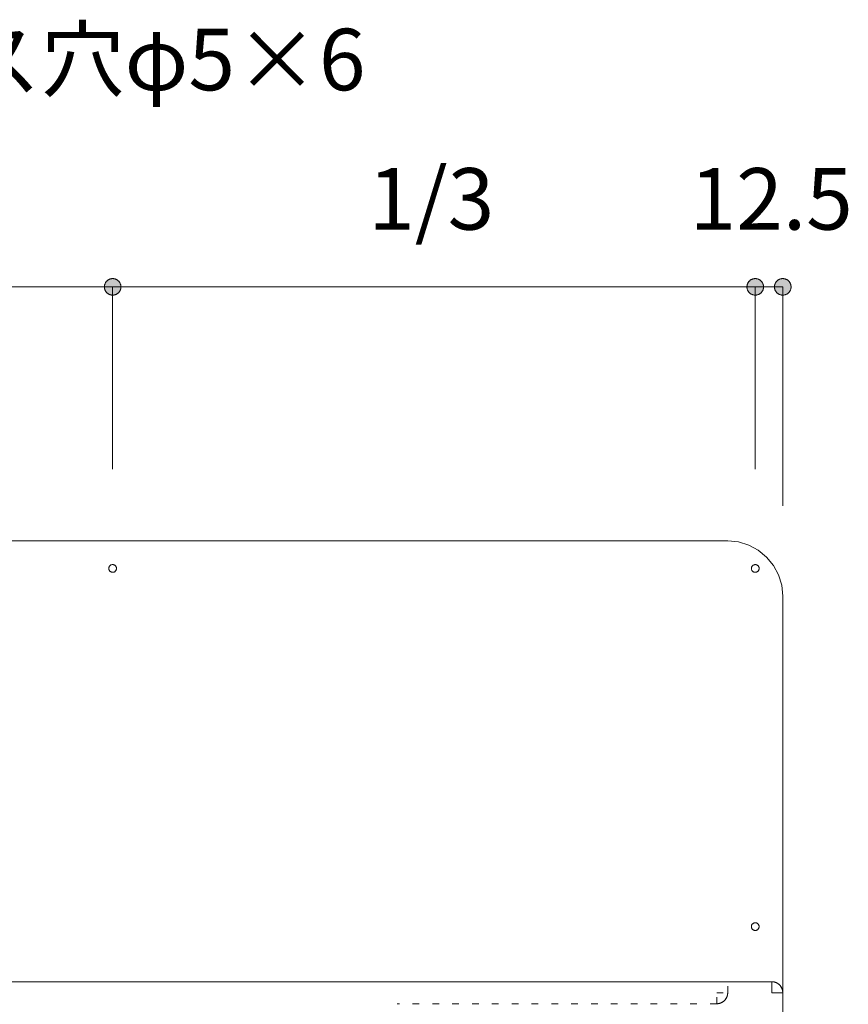
# Model space of a CAD drawing. Units: millimetres. Extents: x 31382 to 57702, y 298 to 18376.
# Drawn here: x 33993 to 34369, y 4418 to 4865 of the extents above; entities that cross this region are included whole.
import ezdxf

# ---------------------------------------------------------------- set-up
doc = ezdxf.new("R2010")
doc.units = ezdxf.units.MM
doc.header["$LTSCALE"] = 15
doc.linetypes.add('ラインタイプ-12', pattern=[0.6, 0.2, -0.4])
doc.layers.add('020', color=1, linetype='Continuous', lineweight=18, true_color=0xff0000)
for name, color, linetype, lineweight in [('SAKUZU', 7, 'Continuous', 18), ('一般', 7, 'Continuous', 5), ('寸法', 7, 'Continuous', 5)]:
    doc.layers.add(name, color=color, linetype=linetype, lineweight=lineweight)
doc.styles.add('YuGothic Medium', font='txt', dxfattribs={"bigfont": 'YuGothic Medium'})

# ---------------------------------------------------------------- blocks, each defined once
blk = doc.blocks.new('グループ-1019')
at = {"layer": '寸法', "insert": (837.813, -159.789), "char_height": 1.8617, "attachment_point": 1, "line_spacing_factor": 1.198577, "style": 'YuGothic Medium'}
blk.add_mtext('1/3', dxfattribs=at)
blk = doc.blocks.new('グループ-1020')
at = {"layer": '寸法', "linetype": 'Continuous', "lineweight": 0}
for points in [[(830.331, -163.382), (830.33, -163.394), (830.33, -163.406), (830.328, -163.418), (830.326, -163.43), (830.323, -163.442), (830.32, -163.454), (830.316, -163.466), (830.312, -163.477), (830.307, -163.489), (830.301, -163.5), (830.295, -163.51), (830.289, -163.521), (830.281, -163.531), (830.274, -163.54), (830.266, -163.55), (830.257, -163.559), (830.249, -163.567), (830.239, -163.575), (830.23, -163.583), (830.219, -163.59), (830.209, -163.596), (830.198, -163.602), (830.187, -163.608), (830.176, -163.613), (830.165, -163.617), (830.153, -163.621), (830.141, -163.625), (830.129, -163.627), (830.117, -163.629), (830.105, -163.631), (830.093, -163.632), (830.08, -163.632), (830.068, -163.632), (830.056, -163.631), (830.044, -163.629), (830.032, -163.627), (830.02, -163.625), (830.008, -163.621), (829.996, -163.617), (829.985, -163.613), (829.973, -163.608), (829.962, -163.602), (829.952, -163.596), (829.941, -163.59), (829.931, -163.583), (829.922, -163.575), (829.912, -163.567), (829.903, -163.559), (829.895, -163.55), (829.887, -163.54), (829.879, -163.531), (829.872, -163.521), (829.866, -163.51), (829.86, -163.5), (829.854, -163.489), (829.849, -163.477), (829.845, -163.466), (829.841, -163.454), (829.837, -163.442), (829.835, -163.43), (829.833, -163.418), (829.831, -163.406), (829.83, -163.394), (829.83, -163.382), (829.83, -163.369), (829.831, -163.357), (829.833, -163.345), (829.835, -163.333), (829.837, -163.321), (829.841, -163.309), (829.845, -163.297), (829.849, -163.286), (829.854, -163.275), (829.86, -163.264), (829.866, -163.253), (829.872, -163.243), (829.879, -163.232), (829.887, -163.223), (829.895, -163.213), (829.903, -163.205), (829.912, -163.196), (829.922, -163.188), (829.931, -163.181), (829.941, -163.173), (829.952, -163.167), (829.962, -163.161), (829.973, -163.155), (829.985, -163.15), (829.996, -163.146), (830.008, -163.142), (830.02, -163.139), (830.032, -163.136), (830.044, -163.134), (830.056, -163.132), (830.068, -163.132), (830.08, -163.131), (830.093, -163.132), (830.105, -163.132), (830.117, -163.134), (830.129, -163.136), (830.141, -163.139), (830.153, -163.142), (830.165, -163.146), (830.176, -163.15), (830.187, -163.155), (830.198, -163.161), (830.209, -163.167), (830.219, -163.173), (830.23, -163.181), (830.239, -163.188), (830.249, -163.196), (830.257, -163.205), (830.266, -163.213), (830.274, -163.223), (830.281, -163.232), (830.289, -163.243), (830.295, -163.253), (830.301, -163.264), (830.307, -163.275), (830.312, -163.286), (830.316, -163.297), (830.32, -163.309), (830.323, -163.321), (830.326, -163.333), (830.328, -163.345), (830.33, -163.357), (830.33, -163.369)], [(849.274, -163.382), (849.275, -163.369), (849.276, -163.357), (849.277, -163.345), (849.279, -163.333), (849.282, -163.321), (849.285, -163.309), (849.289, -163.297), (849.294, -163.286), (849.299, -163.275), (849.304, -163.264), (849.31, -163.253), (849.317, -163.243), (849.324, -163.232), (849.331, -163.223), (849.339, -163.213), (849.348, -163.205), (849.357, -163.196), (849.366, -163.188), (849.376, -163.181), (849.386, -163.173), (849.396, -163.167), (849.407, -163.161), (849.418, -163.155), (849.429, -163.15), (849.44, -163.146), (849.452, -163.142), (849.464, -163.139), (849.476, -163.136), (849.488, -163.134), (849.5, -163.132), (849.513, -163.132), (849.525, -163.131), (849.537, -163.132), (849.549, -163.132), (849.562, -163.134), (849.574, -163.136), (849.586, -163.139), (849.598, -163.142), (849.609, -163.146), (849.621, -163.15), (849.632, -163.155), (849.643, -163.161), (849.654, -163.167), (849.664, -163.173), (849.674, -163.181), (849.684, -163.188), (849.693, -163.196), (849.702, -163.205), (849.71, -163.213), (849.718, -163.223), (849.726, -163.232), (849.733, -163.243), (849.74, -163.253), (849.746, -163.264), (849.751, -163.275), (849.756, -163.286), (849.761, -163.297), (849.764, -163.309), (849.768, -163.321), (849.77, -163.333), (849.773, -163.345), (849.774, -163.357), (849.775, -163.369), (849.775, -163.382), (849.775, -163.394), (849.774, -163.406), (849.773, -163.418), (849.77, -163.43), (849.768, -163.442), (849.764, -163.454), (849.761, -163.466), (849.756, -163.477), (849.751, -163.489), (849.746, -163.5), (849.74, -163.51), (849.733, -163.521), (849.726, -163.531), (849.718, -163.54), (849.71, -163.55), (849.702, -163.559), (849.693, -163.567), (849.684, -163.575), (849.674, -163.583), (849.664, -163.59), (849.654, -163.596), (849.643, -163.602), (849.632, -163.608), (849.621, -163.613), (849.609, -163.617), (849.598, -163.621), (849.586, -163.625), (849.574, -163.627), (849.562, -163.629), (849.549, -163.631), (849.537, -163.632), (849.525, -163.632), (849.513, -163.632), (849.5, -163.631), (849.488, -163.629), (849.476, -163.627), (849.464, -163.625), (849.452, -163.621), (849.44, -163.617), (849.429, -163.613), (849.418, -163.608), (849.407, -163.602), (849.396, -163.596), (849.386, -163.59), (849.376, -163.583), (849.366, -163.575), (849.357, -163.567), (849.348, -163.559), (849.339, -163.55), (849.331, -163.54), (849.324, -163.531), (849.317, -163.521), (849.31, -163.51), (849.304, -163.5), (849.299, -163.489), (849.294, -163.477), (849.289, -163.466), (849.285, -163.454), (849.282, -163.442), (849.279, -163.43), (849.277, -163.418), (849.276, -163.406), (849.275, -163.394)]]:
    blk.add_hatch(color=7, dxfattribs=at).paths.add_polyline_path(points)
at = {"layer": '寸法'}
for p, q in [((830.08, -168.899), (830.08, -163.382)), ((830.08, -163.382), (849.525, -163.382)), ((849.525, -168.899), (849.525, -163.382))]:
    blk.add_line(p, q, dxfattribs=at)
at = {"layer": '寸法', "lineweight": 5, "flags": 128}
for points in [[(830.331, -163.382), (830.33, -163.394), (830.33, -163.406), (830.328, -163.418), (830.326, -163.43), (830.323, -163.442), (830.32, -163.454), (830.316, -163.466), (830.312, -163.477), (830.307, -163.489), (830.301, -163.5), (830.295, -163.51), (830.289, -163.521), (830.281, -163.531), (830.274, -163.54), (830.266, -163.55), (830.257, -163.559), (830.249, -163.567), (830.239, -163.575), (830.23, -163.583), (830.219, -163.59), (830.209, -163.596), (830.198, -163.602), (830.187, -163.608), (830.176, -163.613), (830.165, -163.617), (830.153, -163.621), (830.141, -163.625), (830.129, -163.627), (830.117, -163.629), (830.105, -163.631), (830.093, -163.632), (830.08, -163.632), (830.068, -163.632), (830.056, -163.631), (830.044, -163.629), (830.032, -163.627), (830.02, -163.625), (830.008, -163.621), (829.996, -163.617), (829.985, -163.613), (829.973, -163.608), (829.962, -163.602), (829.952, -163.596), (829.941, -163.59), (829.931, -163.583), (829.922, -163.575), (829.912, -163.567), (829.903, -163.559), (829.895, -163.55), (829.887, -163.54), (829.879, -163.531), (829.872, -163.521), (829.866, -163.51), (829.86, -163.5), (829.854, -163.489), (829.849, -163.477), (829.845, -163.466), (829.841, -163.454), (829.837, -163.442), (829.835, -163.43), (829.833, -163.418), (829.831, -163.406), (829.83, -163.394), (829.83, -163.382), (829.83, -163.369), (829.831, -163.357), (829.833, -163.345), (829.835, -163.333), (829.837, -163.321), (829.841, -163.309), (829.845, -163.297), (829.849, -163.286), (829.854, -163.275), (829.86, -163.264), (829.866, -163.253), (829.872, -163.243), (829.879, -163.232), (829.887, -163.223), (829.895, -163.213), (829.903, -163.205), (829.912, -163.196), (829.922, -163.188), (829.931, -163.181), (829.941, -163.173), (829.952, -163.167), (829.962, -163.161), (829.973, -163.155), (829.985, -163.15), (829.996, -163.146), (830.008, -163.142), (830.02, -163.139), (830.032, -163.136), (830.044, -163.134), (830.056, -163.132), (830.068, -163.132), (830.08, -163.131), (830.093, -163.132), (830.105, -163.132), (830.117, -163.134), (830.129, -163.136), (830.141, -163.139), (830.153, -163.142), (830.165, -163.146), (830.176, -163.15), (830.187, -163.155), (830.198, -163.161), (830.209, -163.167), (830.219, -163.173), (830.23, -163.181), (830.239, -163.188), (830.249, -163.196), (830.257, -163.205), (830.266, -163.213), (830.274, -163.223), (830.281, -163.232), (830.289, -163.243), (830.295, -163.253), (830.301, -163.264), (830.307, -163.275), (830.312, -163.286), (830.316, -163.297), (830.32, -163.309), (830.323, -163.321), (830.326, -163.333), (830.328, -163.345), (830.33, -163.357), (830.33, -163.369), (830.331, -163.382)], [(849.274, -163.382), (849.275, -163.369), (849.276, -163.357), (849.277, -163.345), (849.279, -163.333), (849.282, -163.321), (849.285, -163.309), (849.289, -163.297), (849.294, -163.286), (849.299, -163.275), (849.304, -163.264), (849.31, -163.253), (849.317, -163.243), (849.324, -163.232), (849.331, -163.223), (849.339, -163.213), (849.348, -163.205), (849.357, -163.196), (849.366, -163.188), (849.376, -163.181), (849.386, -163.173), (849.396, -163.167), (849.407, -163.161), (849.418, -163.155), (849.429, -163.15), (849.44, -163.146), (849.452, -163.142), (849.464, -163.139), (849.476, -163.136), (849.488, -163.134), (849.5, -163.132), (849.513, -163.132), (849.525, -163.131), (849.537, -163.132), (849.549, -163.132), (849.562, -163.134), (849.574, -163.136), (849.586, -163.139), (849.598, -163.142), (849.609, -163.146), (849.621, -163.15), (849.632, -163.155), (849.643, -163.161), (849.654, -163.167), (849.664, -163.173), (849.674, -163.181), (849.684, -163.188), (849.693, -163.196), (849.702, -163.205), (849.71, -163.213), (849.718, -163.223), (849.726, -163.232), (849.733, -163.243), (849.74, -163.253), (849.746, -163.264), (849.751, -163.275), (849.756, -163.286), (849.761, -163.297), (849.764, -163.309), (849.768, -163.321), (849.77, -163.333), (849.773, -163.345), (849.774, -163.357), (849.775, -163.369), (849.775, -163.382), (849.775, -163.394), (849.774, -163.406), (849.773, -163.418), (849.77, -163.43), (849.768, -163.442), (849.764, -163.454), (849.761, -163.466), (849.756, -163.477), (849.751, -163.489), (849.746, -163.5), (849.74, -163.51), (849.733, -163.521), (849.726, -163.531), (849.718, -163.54), (849.71, -163.55), (849.702, -163.559), (849.693, -163.567), (849.684, -163.575), (849.674, -163.583), (849.664, -163.59), (849.654, -163.596), (849.643, -163.602), (849.632, -163.608), (849.621, -163.613), (849.609, -163.617), (849.598, -163.621), (849.586, -163.625), (849.574, -163.627), (849.562, -163.629), (849.549, -163.631), (849.537, -163.632), (849.525, -163.632), (849.513, -163.632), (849.5, -163.631), (849.488, -163.629), (849.476, -163.627), (849.464, -163.625), (849.452, -163.621), (849.44, -163.617), (849.429, -163.613), (849.418, -163.608), (849.407, -163.602), (849.396, -163.596), (849.386, -163.59), (849.376, -163.583), (849.366, -163.575), (849.357, -163.567), (849.348, -163.559), (849.339, -163.55), (849.331, -163.54), (849.324, -163.531), (849.317, -163.521), (849.31, -163.51), (849.304, -163.5), (849.299, -163.489), (849.294, -163.477), (849.289, -163.466), (849.285, -163.454), (849.282, -163.442), (849.279, -163.43), (849.277, -163.418), (849.276, -163.406), (849.275, -163.394), (849.274, -163.382)]]:
    blk.add_lwpolyline(points, close=True, dxfattribs=at)
at = {"layer": '寸法', "color": 7}
blk.add_blockref('グループ-1019', (0, 0), dxfattribs=at)
blk = doc.blocks.new('グループ-1021')
at = {"layer": '寸法', "insert": (857.258, -159.789), "char_height": 1.8617, "attachment_point": 1, "line_spacing_factor": 1.198577, "style": 'YuGothic Medium'}
blk.add_mtext('1/3', dxfattribs=at)
blk = doc.blocks.new('グループ-1022')
at = {"layer": '寸法', "linetype": 'Continuous', "lineweight": 0}
for points in [[(849.775, -163.382), (849.775, -163.394), (849.774, -163.406), (849.773, -163.418), (849.77, -163.43), (849.768, -163.442), (849.764, -163.454), (849.761, -163.466), (849.756, -163.477), (849.751, -163.489), (849.746, -163.5), (849.74, -163.51), (849.733, -163.521), (849.726, -163.531), (849.718, -163.54), (849.71, -163.55), (849.702, -163.559), (849.693, -163.567), (849.684, -163.575), (849.674, -163.583), (849.664, -163.59), (849.654, -163.596), (849.643, -163.602), (849.632, -163.608), (849.621, -163.613), (849.609, -163.617), (849.598, -163.621), (849.586, -163.625), (849.574, -163.627), (849.562, -163.629), (849.549, -163.631), (849.537, -163.632), (849.525, -163.632), (849.513, -163.632), (849.5, -163.631), (849.488, -163.629), (849.476, -163.627), (849.464, -163.625), (849.452, -163.621), (849.44, -163.617), (849.429, -163.613), (849.418, -163.608), (849.407, -163.602), (849.396, -163.596), (849.386, -163.59), (849.376, -163.583), (849.366, -163.575), (849.357, -163.567), (849.348, -163.559), (849.339, -163.55), (849.331, -163.54), (849.324, -163.531), (849.317, -163.521), (849.31, -163.51), (849.304, -163.5), (849.299, -163.489), (849.294, -163.477), (849.289, -163.466), (849.285, -163.454), (849.282, -163.442), (849.279, -163.43), (849.277, -163.418), (849.276, -163.406), (849.275, -163.394), (849.274, -163.382), (849.275, -163.369), (849.276, -163.357), (849.277, -163.345), (849.279, -163.333), (849.282, -163.321), (849.285, -163.309), (849.289, -163.297), (849.294, -163.286), (849.299, -163.275), (849.304, -163.264), (849.31, -163.253), (849.317, -163.243), (849.324, -163.232), (849.331, -163.223), (849.339, -163.213), (849.348, -163.205), (849.357, -163.196), (849.366, -163.188), (849.376, -163.181), (849.386, -163.173), (849.396, -163.167), (849.407, -163.161), (849.418, -163.155), (849.429, -163.15), (849.44, -163.146), (849.452, -163.142), (849.464, -163.139), (849.476, -163.136), (849.488, -163.134), (849.5, -163.132), (849.513, -163.132), (849.525, -163.131), (849.537, -163.132), (849.549, -163.132), (849.562, -163.134), (849.574, -163.136), (849.586, -163.139), (849.598, -163.142), (849.609, -163.146), (849.621, -163.15), (849.632, -163.155), (849.643, -163.161), (849.654, -163.167), (849.664, -163.173), (849.674, -163.181), (849.684, -163.188), (849.693, -163.196), (849.702, -163.205), (849.71, -163.213), (849.718, -163.223), (849.726, -163.232), (849.733, -163.243), (849.74, -163.253), (849.746, -163.264), (849.751, -163.275), (849.756, -163.286), (849.761, -163.297), (849.764, -163.309), (849.768, -163.321), (849.77, -163.333), (849.773, -163.345), (849.774, -163.357), (849.775, -163.369)], [(868.719, -163.382), (868.719, -163.369), (868.72, -163.357), (868.722, -163.345), (868.724, -163.333), (868.726, -163.321), (868.73, -163.309), (868.734, -163.297), (868.738, -163.286), (868.743, -163.275), (868.749, -163.264), (868.755, -163.253), (868.761, -163.243), (868.768, -163.232), (868.776, -163.223), (868.784, -163.213), (868.792, -163.205), (868.801, -163.196), (868.81, -163.188), (868.82, -163.181), (868.83, -163.173), (868.841, -163.167), (868.851, -163.161), (868.862, -163.155), (868.874, -163.15), (868.885, -163.146), (868.897, -163.142), (868.908, -163.139), (868.92, -163.136), (868.933, -163.134), (868.945, -163.132), (868.957, -163.132), (868.969, -163.131), (868.982, -163.132), (868.994, -163.132), (869.006, -163.134), (869.018, -163.136), (869.03, -163.139), (869.042, -163.142), (869.054, -163.146), (869.065, -163.15), (869.076, -163.155), (869.087, -163.161), (869.098, -163.167), (869.108, -163.173), (869.118, -163.181), (869.128, -163.188), (869.137, -163.196), (869.146, -163.205), (869.155, -163.213), (869.163, -163.223), (869.17, -163.232), (869.177, -163.243), (869.184, -163.253), (869.19, -163.264), (869.196, -163.275), (869.201, -163.286), (869.205, -163.297), (869.209, -163.309), (869.212, -163.321), (869.215, -163.333), (869.217, -163.345), (869.218, -163.357), (869.219, -163.369), (869.22, -163.382), (869.219, -163.394), (869.218, -163.406), (869.217, -163.418), (869.215, -163.43), (869.212, -163.442), (869.209, -163.454), (869.205, -163.466), (869.201, -163.477), (869.196, -163.489), (869.19, -163.5), (869.184, -163.51), (869.177, -163.521), (869.17, -163.531), (869.163, -163.54), (869.155, -163.55), (869.146, -163.559), (869.137, -163.567), (869.128, -163.575), (869.118, -163.583), (869.108, -163.59), (869.098, -163.596), (869.087, -163.602), (869.076, -163.608), (869.065, -163.613), (869.054, -163.617), (869.042, -163.621), (869.03, -163.625), (869.018, -163.627), (869.006, -163.629), (868.994, -163.631), (868.982, -163.632), (868.969, -163.632), (868.957, -163.632), (868.945, -163.631), (868.933, -163.629), (868.92, -163.627), (868.908, -163.625), (868.897, -163.621), (868.885, -163.617), (868.874, -163.613), (868.862, -163.608), (868.851, -163.602), (868.841, -163.596), (868.83, -163.59), (868.82, -163.583), (868.81, -163.575), (868.801, -163.567), (868.792, -163.559), (868.784, -163.55), (868.776, -163.54), (868.768, -163.531), (868.761, -163.521), (868.755, -163.51), (868.749, -163.5), (868.743, -163.489), (868.738, -163.477), (868.734, -163.466), (868.73, -163.454), (868.726, -163.442), (868.724, -163.43), (868.722, -163.418), (868.72, -163.406), (868.719, -163.394)]]:
    blk.add_hatch(color=7, dxfattribs=at).paths.add_polyline_path(points)
at = {"layer": '寸法'}
for p, q in [((849.525, -168.899), (849.525, -163.382)), ((849.525, -163.382), (868.969, -163.382)), ((868.969, -168.899), (868.969, -163.382))]:
    blk.add_line(p, q, dxfattribs=at)
at = {"layer": '寸法', "lineweight": 5, "flags": 128}
for points in [[(849.775, -163.382), (849.775, -163.394), (849.774, -163.406), (849.773, -163.418), (849.77, -163.43), (849.768, -163.442), (849.764, -163.454), (849.761, -163.466), (849.756, -163.477), (849.751, -163.489), (849.746, -163.5), (849.74, -163.51), (849.733, -163.521), (849.726, -163.531), (849.718, -163.54), (849.71, -163.55), (849.702, -163.559), (849.693, -163.567), (849.684, -163.575), (849.674, -163.583), (849.664, -163.59), (849.654, -163.596), (849.643, -163.602), (849.632, -163.608), (849.621, -163.613), (849.609, -163.617), (849.598, -163.621), (849.586, -163.625), (849.574, -163.627), (849.562, -163.629), (849.549, -163.631), (849.537, -163.632), (849.525, -163.632), (849.513, -163.632), (849.5, -163.631), (849.488, -163.629), (849.476, -163.627), (849.464, -163.625), (849.452, -163.621), (849.44, -163.617), (849.429, -163.613), (849.418, -163.608), (849.407, -163.602), (849.396, -163.596), (849.386, -163.59), (849.376, -163.583), (849.366, -163.575), (849.357, -163.567), (849.348, -163.559), (849.339, -163.55), (849.331, -163.54), (849.324, -163.531), (849.317, -163.521), (849.31, -163.51), (849.304, -163.5), (849.299, -163.489), (849.294, -163.477), (849.289, -163.466), (849.285, -163.454), (849.282, -163.442), (849.279, -163.43), (849.277, -163.418), (849.276, -163.406), (849.275, -163.394), (849.274, -163.382), (849.275, -163.369), (849.276, -163.357), (849.277, -163.345), (849.279, -163.333), (849.282, -163.321), (849.285, -163.309), (849.289, -163.297), (849.294, -163.286), (849.299, -163.275), (849.304, -163.264), (849.31, -163.253), (849.317, -163.243), (849.324, -163.232), (849.331, -163.223), (849.339, -163.213), (849.348, -163.205), (849.357, -163.196), (849.366, -163.188), (849.376, -163.181), (849.386, -163.173), (849.396, -163.167), (849.407, -163.161), (849.418, -163.155), (849.429, -163.15), (849.44, -163.146), (849.452, -163.142), (849.464, -163.139), (849.476, -163.136), (849.488, -163.134), (849.5, -163.132), (849.513, -163.132), (849.525, -163.131), (849.537, -163.132), (849.549, -163.132), (849.562, -163.134), (849.574, -163.136), (849.586, -163.139), (849.598, -163.142), (849.609, -163.146), (849.621, -163.15), (849.632, -163.155), (849.643, -163.161), (849.654, -163.167), (849.664, -163.173), (849.674, -163.181), (849.684, -163.188), (849.693, -163.196), (849.702, -163.205), (849.71, -163.213), (849.718, -163.223), (849.726, -163.232), (849.733, -163.243), (849.74, -163.253), (849.746, -163.264), (849.751, -163.275), (849.756, -163.286), (849.761, -163.297), (849.764, -163.309), (849.768, -163.321), (849.77, -163.333), (849.773, -163.345), (849.774, -163.357), (849.775, -163.369), (849.775, -163.382)], [(868.719, -163.382), (868.719, -163.369), (868.72, -163.357), (868.722, -163.345), (868.724, -163.333), (868.726, -163.321), (868.73, -163.309), (868.734, -163.297), (868.738, -163.286), (868.743, -163.275), (868.749, -163.264), (868.755, -163.253), (868.761, -163.243), (868.768, -163.232), (868.776, -163.223), (868.784, -163.213), (868.792, -163.205), (868.801, -163.196), (868.81, -163.188), (868.82, -163.181), (868.83, -163.173), (868.841, -163.167), (868.851, -163.161), (868.862, -163.155), (868.874, -163.15), (868.885, -163.146), (868.897, -163.142), (868.908, -163.139), (868.92, -163.136), (868.933, -163.134), (868.945, -163.132), (868.957, -163.132), (868.969, -163.131), (868.982, -163.132), (868.994, -163.132), (869.006, -163.134), (869.018, -163.136), (869.03, -163.139), (869.042, -163.142), (869.054, -163.146), (869.065, -163.15), (869.076, -163.155), (869.087, -163.161), (869.098, -163.167), (869.108, -163.173), (869.118, -163.181), (869.128, -163.188), (869.137, -163.196), (869.146, -163.205), (869.155, -163.213), (869.163, -163.223), (869.17, -163.232), (869.177, -163.243), (869.184, -163.253), (869.19, -163.264), (869.196, -163.275), (869.201, -163.286), (869.205, -163.297), (869.209, -163.309), (869.212, -163.321), (869.215, -163.333), (869.217, -163.345), (869.218, -163.357), (869.219, -163.369), (869.22, -163.382), (869.219, -163.394), (869.218, -163.406), (869.217, -163.418), (869.215, -163.43), (869.212, -163.442), (869.209, -163.454), (869.205, -163.466), (869.201, -163.477), (869.196, -163.489), (869.19, -163.5), (869.184, -163.51), (869.177, -163.521), (869.17, -163.531), (869.163, -163.54), (869.155, -163.55), (869.146, -163.559), (869.137, -163.567), (869.128, -163.575), (869.118, -163.583), (869.108, -163.59), (869.098, -163.596), (869.087, -163.602), (869.076, -163.608), (869.065, -163.613), (869.054, -163.617), (869.042, -163.621), (869.03, -163.625), (869.018, -163.627), (869.006, -163.629), (868.994, -163.631), (868.982, -163.632), (868.969, -163.632), (868.957, -163.632), (868.945, -163.631), (868.933, -163.629), (868.92, -163.627), (868.908, -163.625), (868.897, -163.621), (868.885, -163.617), (868.874, -163.613), (868.862, -163.608), (868.851, -163.602), (868.841, -163.596), (868.83, -163.59), (868.82, -163.583), (868.81, -163.575), (868.801, -163.567), (868.792, -163.559), (868.784, -163.55), (868.776, -163.54), (868.768, -163.531), (868.761, -163.521), (868.755, -163.51), (868.749, -163.5), (868.743, -163.489), (868.738, -163.477), (868.734, -163.466), (868.73, -163.454), (868.726, -163.442), (868.724, -163.43), (868.722, -163.418), (868.72, -163.406), (868.719, -163.394), (868.719, -163.382)]]:
    blk.add_lwpolyline(points, close=True, dxfattribs=at)
at = {"layer": '寸法', "color": 7}
blk.add_blockref('グループ-1021', (0, 0), dxfattribs=at)
blk = doc.blocks.new('グループ-1023')
at = {"layer": '寸法'}
for name in ['グループ-1020', 'グループ-1022']:
    blk.add_blockref(name, (0, 0), dxfattribs=at)
blk = doc.blocks.new('グループ-1024')
at = {"layer": '寸法', "insert": (866.986, -159.789), "char_height": 1.8617, "attachment_point": 1, "line_spacing_factor": 1.198577, "style": 'YuGothic Medium'}
blk.add_mtext('12.5', dxfattribs=at)
blk = doc.blocks.new('グループ-1025')
at = {"layer": '寸法', "linetype": 'Continuous', "lineweight": 0}
for points in [[(869.22, -163.382), (869.219, -163.394), (869.218, -163.406), (869.217, -163.418), (869.215, -163.43), (869.212, -163.442), (869.209, -163.454), (869.205, -163.466), (869.201, -163.477), (869.196, -163.489), (869.19, -163.5), (869.184, -163.51), (869.177, -163.521), (869.17, -163.531), (869.163, -163.54), (869.155, -163.55), (869.146, -163.559), (869.137, -163.567), (869.128, -163.575), (869.118, -163.583), (869.108, -163.59), (869.098, -163.596), (869.087, -163.602), (869.076, -163.608), (869.065, -163.613), (869.054, -163.617), (869.042, -163.621), (869.03, -163.625), (869.018, -163.627), (869.006, -163.629), (868.994, -163.631), (868.982, -163.632), (868.969, -163.632), (868.957, -163.632), (868.945, -163.631), (868.933, -163.629), (868.92, -163.627), (868.908, -163.625), (868.897, -163.621), (868.885, -163.617), (868.874, -163.613), (868.862, -163.608), (868.851, -163.602), (868.841, -163.596), (868.83, -163.59), (868.82, -163.583), (868.81, -163.575), (868.801, -163.567), (868.792, -163.559), (868.784, -163.55), (868.776, -163.54), (868.768, -163.531), (868.761, -163.521), (868.755, -163.51), (868.749, -163.5), (868.743, -163.489), (868.738, -163.477), (868.734, -163.466), (868.73, -163.454), (868.726, -163.442), (868.724, -163.43), (868.722, -163.418), (868.72, -163.406), (868.719, -163.394), (868.719, -163.382), (868.719, -163.369), (868.72, -163.357), (868.722, -163.345), (868.724, -163.333), (868.726, -163.321), (868.73, -163.309), (868.734, -163.297), (868.738, -163.286), (868.743, -163.275), (868.749, -163.264), (868.755, -163.253), (868.761, -163.243), (868.768, -163.232), (868.776, -163.223), (868.784, -163.213), (868.792, -163.205), (868.801, -163.196), (868.81, -163.188), (868.82, -163.181), (868.83, -163.173), (868.841, -163.167), (868.851, -163.161), (868.862, -163.155), (868.874, -163.15), (868.885, -163.146), (868.897, -163.142), (868.908, -163.139), (868.92, -163.136), (868.933, -163.134), (868.945, -163.132), (868.957, -163.132), (868.969, -163.131), (868.982, -163.132), (868.994, -163.132), (869.006, -163.134), (869.018, -163.136), (869.03, -163.139), (869.042, -163.142), (869.054, -163.146), (869.065, -163.15), (869.076, -163.155), (869.087, -163.161), (869.098, -163.167), (869.108, -163.173), (869.118, -163.181), (869.128, -163.188), (869.137, -163.196), (869.146, -163.205), (869.155, -163.213), (869.163, -163.223), (869.17, -163.232), (869.177, -163.243), (869.184, -163.253), (869.19, -163.264), (869.196, -163.275), (869.201, -163.286), (869.205, -163.297), (869.209, -163.309), (869.212, -163.321), (869.215, -163.333), (869.217, -163.345), (869.218, -163.357), (869.219, -163.369)], [(869.552, -163.382), (869.553, -163.369), (869.553, -163.357), (869.555, -163.345), (869.557, -163.333), (869.56, -163.321), (869.563, -163.309), (869.567, -163.297), (869.571, -163.286), (869.576, -163.275), (869.582, -163.264), (869.588, -163.253), (869.594, -163.243), (869.602, -163.232), (869.609, -163.223), (869.617, -163.213), (869.626, -163.205), (869.634, -163.196), (869.644, -163.188), (869.653, -163.181), (869.664, -163.173), (869.674, -163.167), (869.685, -163.161), (869.696, -163.155), (869.707, -163.15), (869.718, -163.146), (869.73, -163.142), (869.742, -163.139), (869.754, -163.136), (869.766, -163.134), (869.778, -163.132), (869.79, -163.132), (869.803, -163.131), (869.815, -163.132), (869.827, -163.132), (869.839, -163.134), (869.851, -163.136), (869.863, -163.139), (869.875, -163.142), (869.887, -163.146), (869.898, -163.15), (869.91, -163.155), (869.921, -163.161), (869.931, -163.167), (869.942, -163.173), (869.952, -163.181), (869.961, -163.188), (869.971, -163.196), (869.98, -163.205), (869.988, -163.213), (869.996, -163.223), (870.004, -163.232), (870.011, -163.243), (870.017, -163.253), (870.023, -163.264), (870.029, -163.275), (870.034, -163.286), (870.038, -163.297), (870.042, -163.309), (870.045, -163.321), (870.048, -163.333), (870.05, -163.345), (870.052, -163.357), (870.053, -163.369), (870.053, -163.382), (870.053, -163.394), (870.052, -163.406), (870.05, -163.418), (870.048, -163.43), (870.045, -163.442), (870.042, -163.454), (870.038, -163.466), (870.034, -163.477), (870.029, -163.489), (870.023, -163.5), (870.017, -163.51), (870.011, -163.521), (870.004, -163.531), (869.996, -163.54), (869.988, -163.55), (869.98, -163.559), (869.971, -163.567), (869.961, -163.575), (869.952, -163.583), (869.942, -163.59), (869.931, -163.596), (869.921, -163.602), (869.91, -163.608), (869.898, -163.613), (869.887, -163.617), (869.875, -163.621), (869.863, -163.625), (869.851, -163.627), (869.839, -163.629), (869.827, -163.631), (869.815, -163.632), (869.803, -163.632), (869.79, -163.632), (869.778, -163.631), (869.766, -163.629), (869.754, -163.627), (869.742, -163.625), (869.73, -163.621), (869.718, -163.617), (869.707, -163.613), (869.696, -163.608), (869.685, -163.602), (869.674, -163.596), (869.664, -163.59), (869.653, -163.583), (869.644, -163.575), (869.634, -163.567), (869.626, -163.559), (869.617, -163.55), (869.609, -163.54), (869.602, -163.531), (869.594, -163.521), (869.588, -163.51), (869.582, -163.5), (869.576, -163.489), (869.571, -163.477), (869.567, -163.466), (869.563, -163.454), (869.56, -163.442), (869.557, -163.43), (869.555, -163.418), (869.553, -163.406), (869.553, -163.394)]]:
    blk.add_hatch(color=7, dxfattribs=at).paths.add_polyline_path(points)
at = {"layer": '寸法'}
for p, q in [((868.969, -168.899), (868.969, -163.382)), ((869.803, -163.382), (868.969, -163.382)), ((869.803, -170.002), (869.803, -163.382))]:
    blk.add_line(p, q, dxfattribs=at)
at = {"layer": '寸法', "lineweight": 5, "flags": 128}
for points in [[(869.22, -163.382), (869.219, -163.394), (869.218, -163.406), (869.217, -163.418), (869.215, -163.43), (869.212, -163.442), (869.209, -163.454), (869.205, -163.466), (869.201, -163.477), (869.196, -163.489), (869.19, -163.5), (869.184, -163.51), (869.177, -163.521), (869.17, -163.531), (869.163, -163.54), (869.155, -163.55), (869.146, -163.559), (869.137, -163.567), (869.128, -163.575), (869.118, -163.583), (869.108, -163.59), (869.098, -163.596), (869.087, -163.602), (869.076, -163.608), (869.065, -163.613), (869.054, -163.617), (869.042, -163.621), (869.03, -163.625), (869.018, -163.627), (869.006, -163.629), (868.994, -163.631), (868.982, -163.632), (868.969, -163.632), (868.957, -163.632), (868.945, -163.631), (868.933, -163.629), (868.92, -163.627), (868.908, -163.625), (868.897, -163.621), (868.885, -163.617), (868.874, -163.613), (868.862, -163.608), (868.851, -163.602), (868.841, -163.596), (868.83, -163.59), (868.82, -163.583), (868.81, -163.575), (868.801, -163.567), (868.792, -163.559), (868.784, -163.55), (868.776, -163.54), (868.768, -163.531), (868.761, -163.521), (868.755, -163.51), (868.749, -163.5), (868.743, -163.489), (868.738, -163.477), (868.734, -163.466), (868.73, -163.454), (868.726, -163.442), (868.724, -163.43), (868.722, -163.418), (868.72, -163.406), (868.719, -163.394), (868.719, -163.382), (868.719, -163.369), (868.72, -163.357), (868.722, -163.345), (868.724, -163.333), (868.726, -163.321), (868.73, -163.309), (868.734, -163.297), (868.738, -163.286), (868.743, -163.275), (868.749, -163.264), (868.755, -163.253), (868.761, -163.243), (868.768, -163.232), (868.776, -163.223), (868.784, -163.213), (868.792, -163.205), (868.801, -163.196), (868.81, -163.188), (868.82, -163.181), (868.83, -163.173), (868.841, -163.167), (868.851, -163.161), (868.862, -163.155), (868.874, -163.15), (868.885, -163.146), (868.897, -163.142), (868.908, -163.139), (868.92, -163.136), (868.933, -163.134), (868.945, -163.132), (868.957, -163.132), (868.969, -163.131), (868.982, -163.132), (868.994, -163.132), (869.006, -163.134), (869.018, -163.136), (869.03, -163.139), (869.042, -163.142), (869.054, -163.146), (869.065, -163.15), (869.076, -163.155), (869.087, -163.161), (869.098, -163.167), (869.108, -163.173), (869.118, -163.181), (869.128, -163.188), (869.137, -163.196), (869.146, -163.205), (869.155, -163.213), (869.163, -163.223), (869.17, -163.232), (869.177, -163.243), (869.184, -163.253), (869.19, -163.264), (869.196, -163.275), (869.201, -163.286), (869.205, -163.297), (869.209, -163.309), (869.212, -163.321), (869.215, -163.333), (869.217, -163.345), (869.218, -163.357), (869.219, -163.369), (869.22, -163.382)], [(869.552, -163.382), (869.553, -163.369), (869.553, -163.357), (869.555, -163.345), (869.557, -163.333), (869.56, -163.321), (869.563, -163.309), (869.567, -163.297), (869.571, -163.286), (869.576, -163.275), (869.582, -163.264), (869.588, -163.253), (869.594, -163.243), (869.602, -163.232), (869.609, -163.223), (869.617, -163.213), (869.626, -163.205), (869.634, -163.196), (869.644, -163.188), (869.653, -163.181), (869.664, -163.173), (869.674, -163.167), (869.685, -163.161), (869.696, -163.155), (869.707, -163.15), (869.718, -163.146), (869.73, -163.142), (869.742, -163.139), (869.754, -163.136), (869.766, -163.134), (869.778, -163.132), (869.79, -163.132), (869.803, -163.131), (869.815, -163.132), (869.827, -163.132), (869.839, -163.134), (869.851, -163.136), (869.863, -163.139), (869.875, -163.142), (869.887, -163.146), (869.898, -163.15), (869.91, -163.155), (869.921, -163.161), (869.931, -163.167), (869.942, -163.173), (869.952, -163.181), (869.961, -163.188), (869.971, -163.196), (869.98, -163.205), (869.988, -163.213), (869.996, -163.223), (870.004, -163.232), (870.011, -163.243), (870.017, -163.253), (870.023, -163.264), (870.029, -163.275), (870.034, -163.286), (870.038, -163.297), (870.042, -163.309), (870.045, -163.321), (870.048, -163.333), (870.05, -163.345), (870.052, -163.357), (870.053, -163.369), (870.053, -163.382), (870.053, -163.394), (870.052, -163.406), (870.05, -163.418), (870.048, -163.43), (870.045, -163.442), (870.042, -163.454), (870.038, -163.466), (870.034, -163.477), (870.029, -163.489), (870.023, -163.5), (870.017, -163.51), (870.011, -163.521), (870.004, -163.531), (869.996, -163.54), (869.988, -163.55), (869.98, -163.559), (869.971, -163.567), (869.961, -163.575), (869.952, -163.583), (869.942, -163.59), (869.931, -163.596), (869.921, -163.602), (869.91, -163.608), (869.898, -163.613), (869.887, -163.617), (869.875, -163.621), (869.863, -163.625), (869.851, -163.627), (869.839, -163.629), (869.827, -163.631), (869.815, -163.632), (869.803, -163.632), (869.79, -163.632), (869.778, -163.631), (869.766, -163.629), (869.754, -163.627), (869.742, -163.625), (869.73, -163.621), (869.718, -163.617), (869.707, -163.613), (869.696, -163.608), (869.685, -163.602), (869.674, -163.596), (869.664, -163.59), (869.653, -163.583), (869.644, -163.575), (869.634, -163.567), (869.626, -163.559), (869.617, -163.55), (869.609, -163.54), (869.602, -163.531), (869.594, -163.521), (869.588, -163.51), (869.582, -163.5), (869.576, -163.489), (869.571, -163.477), (869.567, -163.466), (869.563, -163.454), (869.56, -163.442), (869.557, -163.43), (869.555, -163.418), (869.553, -163.406), (869.553, -163.394), (869.552, -163.382)]]:
    blk.add_lwpolyline(points, close=True, dxfattribs=at)
at = {"layer": '寸法', "color": 7}
blk.add_blockref('グループ-1024', (0, 0), dxfattribs=at)
blk = doc.blocks.new('グループ-1041')
at = {"layer": '寸法'}
for p, q in [((834.728, -157.115), (830.08, -171.899)), ((841.078, -157.115), (834.728, -157.115))]:
    blk.add_line(p, q, dxfattribs=at)
at = {"layer": '寸法', "insert": (842.268, -155.574), "char_height": 1.8617, "width": 15.39169, "attachment_point": 1, "line_spacing_factor": 1.198577, "style": 'YuGothic Medium'}
blk.add_mtext('ビス穴φ5×6', dxfattribs=at)
blk = doc.blocks.new('グループ-1054')
at = {"layer": '寸法'}
for name in ['グループ-1041', 'グループ-1023', 'グループ-1025']:
    blk.add_blockref(name, (0, 0), dxfattribs=at)

msp = doc.modelspace()

# ---------------------------------------------------------------- linework, layer by layer
at = {"layer": '020', "color": 7, "linetype": 'ラインタイプ-12', "lineweight": 18}
for p, q in [((34314.28, 4423.69), (34314.28, 4428.69)), ((34309.28, 4418.69), (34164.28, 4418.69))]:
    msp.add_line(p, q, dxfattribs=at)
at = {"layer": '020', "color": 255, "linetype": 'Continuous', "lineweight": 18}
for p, q in [((34334.28, 4428.69), (34334.41, 4428.69)), ((34334.28, 4423.69), (34334.28, 4428.69)), ((34334.41, 4428.69), (34334.53, 4428.69)), ((34334.53, 4428.69), (34334.65, 4428.68)), ((34334.65, 4428.68), (34334.77, 4428.67)), ((34334.77, 4428.67), (34334.89, 4428.66)), ((34334.89, 4428.66), (34335.02, 4428.64)), ((34335.02, 4428.64), (34335.14, 4428.62)), ((34335.14, 4428.62), (34335.26, 4428.6)), ((34335.26, 4428.6), (34335.38, 4428.57)), ((34335.38, 4428.57), (34335.5, 4428.54)), ((34335.5, 4428.54), (34335.62, 4428.51)), ((34335.62, 4428.51), (34335.73, 4428.48)), ((34335.73, 4428.48), (34335.85, 4428.44)), ((34335.85, 4428.44), (34335.97, 4428.4)), ((34335.97, 4428.4), (34336.08, 4428.36)), ((34336.08, 4428.36), (34336.2, 4428.31)), ((34336.2, 4428.31), (34336.31, 4428.26)), ((34336.31, 4428.26), (34336.42, 4428.21)), ((34336.42, 4428.21), (34336.53, 4428.16)), ((34336.53, 4428.16), (34336.64, 4428.1)), ((34336.64, 4428.1), (34336.75, 4428.04)), ((34336.75, 4428.04), (34336.85, 4427.98)), ((34336.85, 4427.98), (34336.96, 4427.92)), ((34336.96, 4427.92), (34337.06, 4427.85)), ((34337.06, 4427.85), (34337.16, 4427.78)), ((34337.16, 4427.78), (34337.26, 4427.71)), ((34337.26, 4427.71), (34337.36, 4427.63)), ((34337.36, 4427.63), (34337.45, 4427.56)), ((34337.45, 4427.56), (34337.55, 4427.48)), ((34337.55, 4427.48), (34337.64, 4427.4)), ((34337.64, 4427.4), (34337.73, 4427.31)), ((34337.73, 4427.31), (34337.82, 4427.23)), ((34337.82, 4427.23), (34337.9, 4427.14)), ((34339.28, 4423.69), (34334.28, 4423.69)), ((34337.9, 4427.14), (34337.99, 4427.05)), ((34337.99, 4427.05), (34338.07, 4426.96)), ((34338.07, 4426.96), (34338.15, 4426.86)), ((34338.15, 4426.86), (34338.22, 4426.77)), ((34338.22, 4426.77), (34338.3, 4426.67)), ((34338.3, 4426.67), (34338.37, 4426.57)), ((34338.37, 4426.57), (34338.44, 4426.47)), ((34338.44, 4426.47), (34338.51, 4426.37)), ((34338.51, 4426.37), (34338.57, 4426.26)), ((34338.57, 4426.26), (34338.63, 4426.16)), ((34338.63, 4426.16), (34338.69, 4426.05)), ((34338.69, 4426.05), (34338.75, 4425.94)), ((34338.75, 4425.94), (34338.8, 4425.83)), ((34338.8, 4425.83), (34338.85, 4425.72)), ((34338.85, 4425.72), (34338.9, 4425.61)), ((34338.9, 4425.61), (34338.95, 4425.49)), ((34338.95, 4425.49), (34338.99, 4425.38)), ((34338.99, 4425.38), (34339.03, 4425.26)), ((34339.03, 4425.26), (34339.07, 4425.14)), ((34339.07, 4425.14), (34339.1, 4425.03)), ((34339.1, 4425.03), (34339.13, 4424.91)), ((34339.13, 4424.91), (34339.16, 4424.79)), ((34339.16, 4424.79), (34339.19, 4424.67)), ((34339.19, 4424.67), (34339.21, 4424.55)), ((34339.21, 4424.55), (34339.23, 4424.43)), ((34339.23, 4424.43), (34339.25, 4424.3)), ((34339.25, 4424.3), (34339.26, 4424.18)), ((34339.26, 4424.18), (34339.27, 4424.06)), ((34339.27, 4424.06), (34339.28, 4423.94)), ((34339.28, 4423.94), (34339.28, 4423.82)), ((34339.28, 4423.82), (34339.28, 4423.69))]:
    msp.add_line(p, q, dxfattribs=at)
at = {"layer": '020', "color": 255, "linetype": 'ラインタイプ-12', "lineweight": 18}
for p, q in [((34309.28, 4418.69), (34309.28, 4423.69)), ((34309.28, 4423.69), (34314.28, 4423.69)), ((34314.19, 4422.72), (34314.16, 4422.6)), ((34314.21, 4422.84), (34314.19, 4422.72)), ((34314.23, 4422.96), (34314.21, 4422.84)), ((34314.24, 4423.08), (34314.23, 4422.96)), ((34314.26, 4423.2), (34314.24, 4423.08)), ((34314.27, 4423.32), (34314.26, 4423.2)), ((34314.28, 4423.45), (34314.27, 4423.32)), ((34314.28, 4423.69), (34314.28, 4423.57)), ((34314.28, 4423.57), (34314.28, 4423.45)), ((34309.4, 4418.69), (34309.28, 4418.69)), ((34309.53, 4418.7), (34309.4, 4418.69)), ((34309.65, 4418.71), (34309.53, 4418.7)), ((34309.77, 4418.72), (34309.65, 4418.71)), ((34309.89, 4418.73), (34309.77, 4418.72)), ((34310.02, 4418.75), (34309.89, 4418.73)), ((34310.14, 4418.77), (34310.02, 4418.75)), ((34310.26, 4418.79), (34310.14, 4418.77)), ((34310.38, 4418.81), (34310.26, 4418.79)), ((34310.5, 4418.84), (34310.38, 4418.81)), ((34310.62, 4418.87), (34310.5, 4418.84)), ((34310.73, 4418.91), (34310.62, 4418.87)), ((34310.85, 4418.94), (34310.73, 4418.91)), ((34310.97, 4418.98), (34310.85, 4418.94)), ((34311.08, 4419.03), (34310.97, 4418.98)), ((34311.2, 4419.07), (34311.08, 4419.03)), ((34311.31, 4419.12), (34311.2, 4419.07)), ((34311.42, 4419.17), (34311.31, 4419.12)), ((34311.53, 4419.23), (34311.42, 4419.17)), ((34311.64, 4419.28), (34311.53, 4419.23)), ((34311.75, 4419.34), (34311.64, 4419.28)), ((34311.85, 4419.4), (34311.75, 4419.34)), ((34311.96, 4419.47), (34311.85, 4419.4)), ((34312.06, 4419.54), (34311.96, 4419.47)), ((34312.16, 4419.6), (34312.06, 4419.54)), ((34312.26, 4419.68), (34312.16, 4419.6)), ((34312.36, 4419.75), (34312.26, 4419.68)), ((34312.45, 4419.83), (34312.36, 4419.75)), ((34312.55, 4419.91), (34312.45, 4419.83)), ((34312.64, 4419.99), (34312.55, 4419.91)), ((34312.73, 4420.07), (34312.64, 4419.99)), ((34312.82, 4420.16), (34312.73, 4420.07)), ((34312.9, 4420.24), (34312.82, 4420.16)), ((34312.99, 4420.33), (34312.9, 4420.24)), ((34313.07, 4420.43), (34312.99, 4420.33)), ((34313.15, 4420.52), (34313.07, 4420.43)), ((34313.22, 4420.62), (34313.15, 4420.52)), ((34313.3, 4420.71), (34313.22, 4420.62)), ((34313.37, 4420.81), (34313.3, 4420.71)), ((34313.44, 4420.91), (34313.37, 4420.81)), ((34313.51, 4421.02), (34313.44, 4420.91)), ((34313.57, 4421.12), (34313.51, 4421.02)), ((34313.63, 4421.23), (34313.57, 4421.12)), ((34313.69, 4421.34), (34313.63, 4421.23)), ((34313.75, 4421.44), (34313.69, 4421.34)), ((34313.8, 4421.55), (34313.75, 4421.44)), ((34313.85, 4421.67), (34313.8, 4421.55)), ((34313.9, 4421.78), (34313.85, 4421.67)), ((34313.95, 4421.89), (34313.9, 4421.78)), ((34313.99, 4422.01), (34313.95, 4421.89)), ((34314.03, 4422.12), (34313.99, 4422.01)), ((34314.07, 4422.24), (34314.03, 4422.12)), ((34314.1, 4422.36), (34314.07, 4422.24)), ((34314.13, 4422.48), (34314.1, 4422.36)), ((34314.16, 4422.6), (34314.13, 4422.48))]:
    msp.add_line(p, q, dxfattribs=at)
at = {"layer": '020', "color": 7, "linetype": 'Continuous', "lineweight": 18}
for points in [[(34035.74, 4614.56), (34035.57, 4614.5), (34035.41, 4614.47), (34035.24, 4614.45), (34035.06, 4614.44), (34034.89, 4614.46), (34034.72, 4614.49), (34034.56, 4614.53), (34034.4, 4614.6), (34034.25, 4614.67), (34034.1, 4614.77), (34033.97, 4614.87), (34033.84, 4614.99), (34033.73, 4615.12), (34033.63, 4615.26), (34033.55, 4615.41), (34033.48, 4615.57), (34033.43, 4615.73), (34033.39, 4615.9), (34033.37, 4616.07), (34033.37, 4616.24), (34033.38, 4616.42), (34033.41, 4616.58), (34033.46, 4616.75), (34033.52, 4616.91), (34033.6, 4617.06), (34033.69, 4617.21), (34033.8, 4617.34), (34033.92, 4617.47), (34034.05, 4617.58), (34034.19, 4617.68), (34034.34, 4617.76), (34034.49, 4617.83), (34034.66, 4617.88), (34034.83, 4617.92), (34035, 4617.94), (34035.17, 4617.94), (34035.34, 4617.93), (34035.51, 4617.9), (34035.67, 4617.85), (34035.83, 4617.79), (34035.99, 4617.71), (34036.13, 4617.62), (34036.27, 4617.51), (34036.39, 4617.39), (34036.5, 4617.26), (34036.6, 4617.12), (34036.68, 4616.97), (34036.75, 4616.81), (34036.81, 4616.65), (34036.84, 4616.48), (34036.86, 4616.31), (34036.87, 4616.14), (34036.85, 4615.97), (34036.82, 4615.8), (34036.78, 4615.64), (34036.71, 4615.48), (34036.63, 4615.32), (34036.54, 4615.18), (34036.44, 4615.04), (34036.32, 4614.92), (34036.19, 4614.81), (34036.05, 4614.71), (34035.9, 4614.63)], [(34326.16, 4614.56), (34326, 4614.63), (34325.85, 4614.71), (34325.71, 4614.81), (34325.58, 4614.92), (34325.46, 4615.04), (34325.36, 4615.18), (34325.27, 4615.32), (34325.19, 4615.48), (34325.12, 4615.64), (34325.08, 4615.8), (34325.05, 4615.97), (34325.03, 4616.14), (34325.04, 4616.31), (34325.06, 4616.48), (34325.09, 4616.65), (34325.15, 4616.81), (34325.22, 4616.97), (34325.3, 4617.12), (34325.4, 4617.26), (34325.51, 4617.39), (34325.63, 4617.51), (34325.77, 4617.62), (34325.91, 4617.71), (34326.07, 4617.79), (34326.23, 4617.85), (34326.39, 4617.9), (34326.56, 4617.93), (34326.73, 4617.94), (34326.9, 4617.94), (34327.07, 4617.92), (34327.24, 4617.88), (34327.41, 4617.83), (34327.56, 4617.76), (34327.71, 4617.68), (34327.85, 4617.58), (34327.98, 4617.47), (34328.1, 4617.34), (34328.21, 4617.21), (34328.3, 4617.06), (34328.38, 4616.91), (34328.44, 4616.75), (34328.49, 4616.58), (34328.52, 4616.42), (34328.53, 4616.24), (34328.53, 4616.07), (34328.51, 4615.9), (34328.47, 4615.73), (34328.42, 4615.57), (34328.35, 4615.41), (34328.27, 4615.26), (34328.17, 4615.12), (34328.06, 4614.99), (34327.93, 4614.87), (34327.8, 4614.77), (34327.65, 4614.67), (34327.5, 4614.6), (34327.34, 4614.53), (34327.18, 4614.49), (34327.01, 4614.46), (34326.84, 4614.44), (34326.66, 4614.45), (34326.49, 4614.47), (34326.33, 4614.5)], [(34326.16, 4452.06), (34326, 4452.13), (34325.85, 4452.21), (34325.71, 4452.31), (34325.58, 4452.42), (34325.46, 4452.54), (34325.36, 4452.68), (34325.27, 4452.82), (34325.19, 4452.98), (34325.12, 4453.14), (34325.08, 4453.3), (34325.05, 4453.47), (34325.03, 4453.64), (34325.04, 4453.81), (34325.06, 4453.98), (34325.09, 4454.15), (34325.15, 4454.31), (34325.22, 4454.47), (34325.3, 4454.62), (34325.4, 4454.76), (34325.51, 4454.89), (34325.63, 4455.01), (34325.77, 4455.12), (34325.91, 4455.21), (34326.07, 4455.29), (34326.23, 4455.35), (34326.39, 4455.4), (34326.56, 4455.43), (34326.73, 4455.44), (34326.9, 4455.44), (34327.07, 4455.42), (34327.24, 4455.38), (34327.41, 4455.33), (34327.56, 4455.26), (34327.71, 4455.18), (34327.85, 4455.08), (34327.98, 4454.97), (34328.1, 4454.84), (34328.21, 4454.71), (34328.3, 4454.56), (34328.38, 4454.41), (34328.44, 4454.25), (34328.49, 4454.08), (34328.52, 4453.92), (34328.53, 4453.74), (34328.53, 4453.57), (34328.51, 4453.4), (34328.47, 4453.23), (34328.42, 4453.07), (34328.35, 4452.91), (34328.27, 4452.76), (34328.17, 4452.62), (34328.06, 4452.49), (34327.93, 4452.37), (34327.8, 4452.27), (34327.65, 4452.17), (34327.5, 4452.1), (34327.34, 4452.03), (34327.18, 4451.99), (34327.01, 4451.96), (34326.84, 4451.94), (34326.66, 4451.95), (34326.49, 4451.97), (34326.33, 4452)]]:
    msp.add_lwpolyline(points, close=True, dxfattribs=at)
msp.add_lwpolyline([(34339.28, 4423.69), (34339.21, 4424.56), (34338.98, 4425.4), (34338.61, 4426.19), (34338.11, 4426.91), (34337.5, 4427.52), (34336.78, 4428.02), (34335.99, 4428.39), (34335.15, 4428.62), (34334.28, 4428.69)], dxfattribs=at)
at = {"layer": '020', "color": 7, "linetype": 'ラインタイプ-12', "lineweight": 18}
msp.add_lwpolyline([(34309.28, 4418.69), (34310.15, 4418.77), (34310.99, 4418.99), (34311.78, 4419.36), (34312.5, 4419.86), (34313.11, 4420.48), (34313.61, 4421.19), (34313.98, 4421.98), (34314.21, 4422.82), (34314.28, 4423.69)], dxfattribs=at)
at = {"layer": 'SAKUZU', "color": 7, "linetype": 'Continuous'}
for p, q in [((33464.29, 4628.69), (34314.28, 4628.69)), ((34339.28, 4603.69), (34339.28, 4403.69)), ((34334.32, 4428.69), (33444.29, 4428.69))]:
    msp.add_line(p, q, dxfattribs=at)
msp.add_lwpolyline([(34339.28, 4603.69), (34338.79, 4608.57), (34337.37, 4613.26), (34335.06, 4617.58), (34331.95, 4621.37), (34328.16, 4624.48), (34323.84, 4626.79), (34319.15, 4628.21), (34314.28, 4628.69)], dxfattribs=at)

# ---------------------------------------------------------------- block references
at = {"layer": '一般', "color": 7, "transparency": 33554687, "xscale": 15, "yscale": 15, "zscale": 15}
msp.add_blockref('グループ-1054', (21292.24, 7194.67), dxfattribs=at)

doc.saveas('drawing.dxf')
